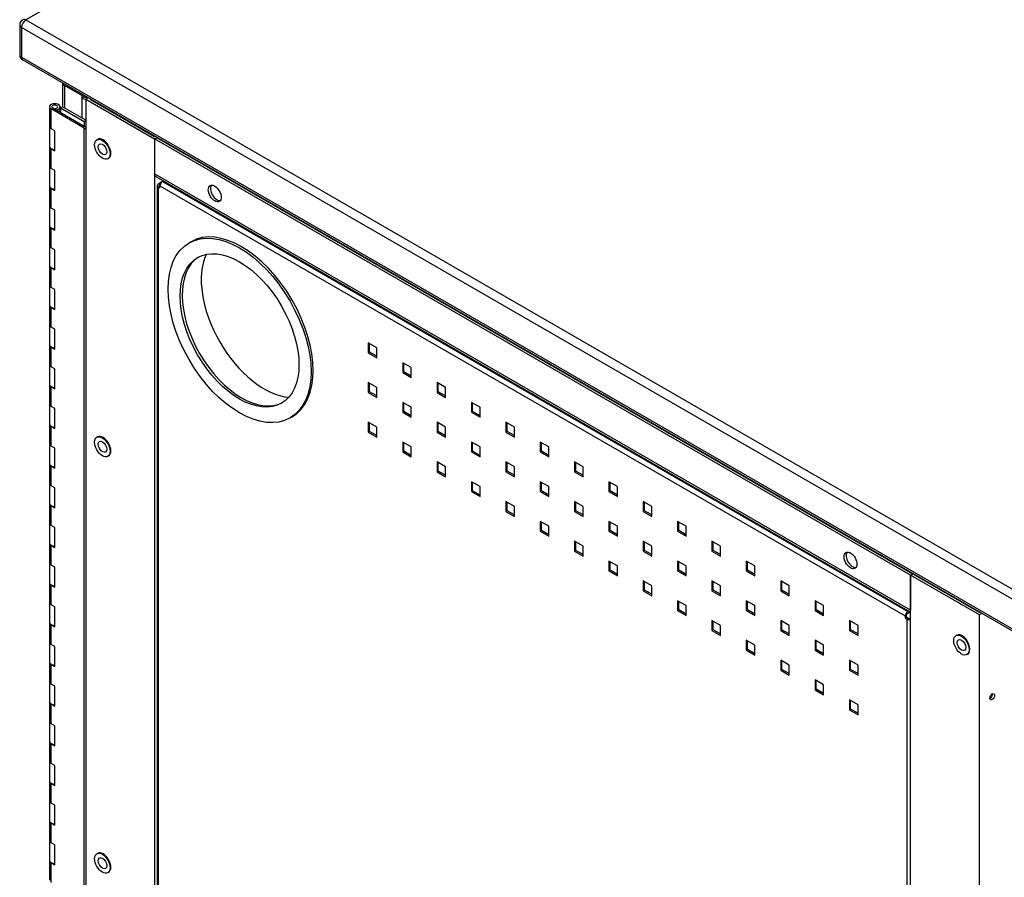
# Model space of a CAD drawing. Extents: x 742 to 2593, y -544 to 532.
# Drawn here: x 1610 to 1616, y -423 to -417 of the extents above; entities that cross this region are included whole.
import ezdxf

# ---------------------------------------------------------------- set-up
doc = ezdxf.new("R2010")
doc.units = 0
doc.header["$LTSCALE"] = 8
doc.header["$MEASUREMENT"] = 0
doc.layers.add('Default', color=7, linetype='CONTINUOUS')
doc.layers.add('DIM', color=3, linetype='CONTINUOUS')

# ---------------------------------------------------------------- blocks, each defined once
blk = doc.blocks.new('IMC Console #1')
at = {"layer": 'Default', "color": 7, "linetype": 'Continuous'}
for p, q in [((-27.01008, -112.16642), (-40.71764, -120.08048)), ((-40.71764, -120.08048), (-34.27658, -123.79923)), ((-40.75591, -120.11173), (-40.75591, -120.29923)), ((-34.30364, -123.84611), (-40.7447, -120.12736)), ((-40.7447, -120.12736), (-40.7447, -120.31486)), ((-40.7447, -120.31486), (-34.30364, -124.03361)), ((-40.73678, -120.33238), (-34.29571, -124.05113)), ((-40.48514, -120.47867), (-40.48514, -120.62847)), ((-40.47401, -120.49417), (-40.47401, -120.63489)), ((-40.36534, -120.55691), (-40.47401, -120.49417)), ((-40.36534, -120.55691), (-40.3566, -120.55187)), ((-40.36534, -120.55691), (-40.36534, -120.57242)), ((-40.35191, -120.56467), (-40.36534, -120.57242)), ((-40.36534, -120.57242), (-40.36534, -120.69763)), ((-40.35191, -120.56467), (-40.35191, -120.55458)), ((-40.3229, -120.57133), (-40.33876, -120.58048)), ((-40.33876, -120.58048), (-39.90574, -120.83048)), ((-40.33876, -120.58048), (-40.33876, -127.45548)), ((-40.30991, -120.57883), (-40.31277, -120.58048)), ((-40.31277, -120.58048), (-39.90574, -120.81548)), ((-40.56837, -120.62736), (-40.56837, -120.75236)), ((-40.34958, -120.76173), (-40.55851, -120.64111)), ((-40.55851, -120.76611), (-40.55851, -120.64111)), ((-40.54768, -120.63486), (-40.34958, -120.74923)), ((-40.5267, -120.64624), (-40.53174, -120.63782)), ((-40.53174, -120.63782), (-40.53174, -120.64406)), ((-40.5267, -120.64697), (-40.5267, -120.64624)), ((-40.50101, -120.6618), (-40.50101, -120.62736)), ((-40.49789, -120.63361), (-40.48706, -120.62736)), ((-40.49789, -120.63361), (-40.34931, -120.71939)), ((-40.49789, -120.63361), (-40.49789, -120.66361)), ((-40.33876, -120.71298), (-40.48706, -120.62736)), ((-40.34931, -120.71939), (-40.33876, -120.71329)), ((-40.34931, -120.71939), (-40.34931, -120.74938)), ((-40.12225, -120.68717), (-40.12225, -120.69048)), ((-40.56837, -120.75236), (-40.56837, -120.87736)), ((-40.53469, -120.77986), (-40.55851, -120.76611)), ((-40.53469, -120.90486), (-40.53469, -120.77986)), ((-40.34958, -127.26173), (-40.34958, -120.76173)), ((-40.265, -120.83324), (-40.26933, -120.83574)), ((-39.90574, -120.81548), (-39.90288, -120.81383)), ((-39.90574, -120.83048), (-39.88989, -120.82133)), ((-39.90574, -120.83048), (-39.89275, -120.82298)), ((-35.1426, -123.58048), (-39.90574, -120.83048)), ((-39.90574, -120.83048), (-39.90574, -121.05048)), ((-39.90574, -120.83048), (-39.90574, -127.70548)), ((-35.12961, -123.57298), (-39.89275, -120.82298)), ((-40.56837, -120.87736), (-40.56837, -121.00236)), ((-40.55851, -121.01611), (-40.55851, -120.89111)), ((-40.55851, -120.89111), (-40.53469, -120.90486)), ((-40.20034, -120.95522), (-40.19601, -120.95272)), ((-39.68924, -120.94048), (-39.68924, -120.93717)), ((-39.68924, -120.93717), (-39.68924, -120.94048)), ((-39.68924, -120.94048), (-39.68637, -120.93883)), ((-40.56837, -121.00236), (-40.56837, -121.12736)), ((-40.53469, -121.02986), (-40.55851, -121.01611)), ((-40.53469, -121.15486), (-40.53469, -121.02986)), ((-35.1426, -123.80048), (-39.90574, -121.05048)), ((-39.89813, -121.0673), (-35.1426, -123.81291)), ((-40.56837, -121.12736), (-40.56837, -121.25236)), ((-40.55851, -121.26611), (-40.55851, -121.14111)), ((-40.55851, -121.14111), (-40.53469, -121.15486)), ((-39.88985, -121.12339), (-39.88985, -127.42039)), ((-39.85633, -121.09876), (-39.88339, -121.11439)), ((-39.88339, -121.13239), (-39.88339, -127.42939)), ((-39.88339, -121.13239), (-39.87191, -121.13901)), ((-39.86983, -121.11556), (-39.87559, -121.11889)), ((-39.87559, -121.12789), (-39.87559, -121.11889)), ((-39.87191, -121.13001), (-39.87559, -121.12789)), ((-39.87191, -121.12576), (-35.17643, -123.8367)), ((-39.87191, -121.13901), (-39.87191, -121.12576)), ((-39.84998, -121.0951), (-39.85633, -121.09876)), ((-39.85633, -121.09876), (-35.16084, -123.8097)), ((-40.56837, -121.25236), (-40.56837, -121.37736)), ((-40.53469, -121.27986), (-40.55851, -121.26611)), ((-40.53469, -121.40486), (-40.53469, -121.27986)), ((-40.56837, -121.37736), (-40.56837, -121.50236)), ((-40.55851, -121.51611), (-40.55851, -121.39111)), ((-40.55851, -121.39111), (-40.53469, -121.40486)), ((-40.56837, -121.50236), (-40.56837, -121.62736)), ((-40.53469, -121.52986), (-40.55851, -121.51611)), ((-39.67614, -121.47809), (-39.68914, -121.48559)), ((-40.53469, -121.65486), (-40.53469, -121.52986)), ((-40.56837, -121.62736), (-40.56837, -121.75236)), ((-40.55851, -121.76611), (-40.55851, -121.64111)), ((-40.55851, -121.64111), (-40.53469, -121.65486)), ((-40.56837, -121.75236), (-40.56837, -121.87736)), ((-40.53469, -121.77986), (-40.55851, -121.76611)), ((-40.53469, -121.90486), (-40.53469, -121.77986)), ((-40.56837, -121.87736), (-40.56837, -122.00236)), ((-40.55851, -122.01611), (-40.55851, -121.89111)), ((-40.55851, -121.89111), (-40.53469, -121.90486)), ((-40.56837, -122.00236), (-40.56837, -122.12736)), ((-40.53469, -122.02986), (-40.55851, -122.01611)), ((-40.53469, -122.15486), (-40.53469, -122.02986)), ((-40.56837, -122.12736), (-40.56837, -122.25236)), ((-40.55851, -122.26611), (-40.55851, -122.14111)), ((-40.55851, -122.14111), (-40.53469, -122.15486)), ((-38.50522, -122.14682), (-38.55934, -122.11557)), ((-38.55934, -122.11557), (-38.55934, -122.17807)), ((-38.55155, -122.17357), (-38.55155, -122.12007)), ((-38.55155, -122.17357), (-38.55934, -122.17807)), ((-38.55934, -122.17807), (-38.50522, -122.20932)), ((-38.50522, -122.20032), (-38.55155, -122.17357)), ((-38.50522, -122.20932), (-38.50522, -122.14682)), ((-40.56837, -122.25236), (-40.56837, -122.37736)), ((-40.53469, -122.27986), (-40.55851, -122.26611)), ((-38.28871, -122.27182), (-38.34284, -122.24057)), ((-38.34284, -122.24057), (-38.34284, -122.30307)), ((-38.33504, -122.29857), (-38.33504, -122.24507)), ((-40.53469, -122.40486), (-40.53469, -122.27986)), ((-38.33504, -122.29857), (-38.34284, -122.30307)), ((-38.34284, -122.30307), (-38.28871, -122.33432)), ((-38.28871, -122.32532), (-38.33504, -122.29857)), ((-38.28871, -122.33432), (-38.28871, -122.27182)), ((-40.56837, -122.37736), (-40.56837, -122.50236)), ((-40.55851, -122.51611), (-40.55851, -122.39111)), ((-40.55851, -122.39111), (-40.53469, -122.40486)), ((-38.50522, -122.39682), (-38.55934, -122.36557)), ((-38.55934, -122.36557), (-38.55934, -122.42807)), ((-38.55155, -122.42357), (-38.55155, -122.37007)), ((-38.0722, -122.39682), (-38.12633, -122.36557)), ((-38.12633, -122.36557), (-38.12633, -122.42807)), ((-38.11854, -122.42357), (-38.11854, -122.37007)), ((-38.55155, -122.42357), (-38.55934, -122.42807)), ((-38.55934, -122.42807), (-38.50522, -122.45932)), ((-38.50522, -122.45032), (-38.55155, -122.42357)), ((-38.50522, -122.45932), (-38.50522, -122.39682)), ((-38.11854, -122.42357), (-38.12633, -122.42807)), ((-38.12633, -122.42807), (-38.0722, -122.45932)), ((-38.0722, -122.45032), (-38.11854, -122.42357)), ((-38.0722, -122.45932), (-38.0722, -122.39682)), ((-40.56837, -122.50236), (-40.56837, -122.62736)), ((-40.53469, -122.52986), (-40.55851, -122.51611)), ((-38.28871, -122.52182), (-38.34284, -122.49057)), ((-38.34284, -122.49057), (-38.34284, -122.55307)), ((-38.33504, -122.54857), (-38.33504, -122.49507)), ((-37.8557, -122.52182), (-37.90982, -122.49057)), ((-37.90982, -122.49057), (-37.90982, -122.55307)), ((-37.90203, -122.54857), (-37.90203, -122.49507)), ((-40.53469, -122.65486), (-40.53469, -122.52986)), ((-38.33504, -122.54857), (-38.34284, -122.55307)), ((-38.34284, -122.55307), (-38.28871, -122.58432)), ((-38.28871, -122.57532), (-38.33504, -122.54857)), ((-38.28871, -122.58432), (-38.28871, -122.52182)), ((-37.90203, -122.54857), (-37.90982, -122.55307)), ((-37.90982, -122.55307), (-37.8557, -122.58432)), ((-37.8557, -122.57532), (-37.90203, -122.54857)), ((-37.8557, -122.58432), (-37.8557, -122.52182)), ((-40.56837, -122.62736), (-40.56837, -122.75236)), ((-40.55851, -122.76611), (-40.55851, -122.64111)), ((-40.55851, -122.64111), (-40.53469, -122.65486)), ((-39.05227, -122.58868), (-39.03928, -122.58118)), ((-38.50522, -122.64682), (-38.55934, -122.61557)), ((-38.55934, -122.61557), (-38.55934, -122.67807)), ((-38.55155, -122.67357), (-38.55155, -122.62007)), ((-38.0722, -122.64682), (-38.12633, -122.61557)), ((-38.12633, -122.61557), (-38.12633, -122.67807)), ((-38.11854, -122.67357), (-38.11854, -122.62007)), ((-37.63919, -122.64682), (-37.69332, -122.61557)), ((-37.69332, -122.61557), (-37.69332, -122.67807)), ((-37.68552, -122.67357), (-37.68552, -122.62007)), ((-38.55155, -122.67357), (-38.55934, -122.67807)), ((-38.55934, -122.67807), (-38.50522, -122.70932)), ((-38.50522, -122.70032), (-38.55155, -122.67357)), ((-38.50522, -122.70932), (-38.50522, -122.64682)), ((-38.11854, -122.67357), (-38.12633, -122.67807)), ((-38.12633, -122.67807), (-38.0722, -122.70932)), ((-38.0722, -122.70032), (-38.11854, -122.67357)), ((-38.0722, -122.70932), (-38.0722, -122.64682)), ((-37.68552, -122.67357), (-37.69332, -122.67807)), ((-37.69332, -122.67807), (-37.63919, -122.70932)), ((-37.63919, -122.70032), (-37.68552, -122.67357)), ((-37.63919, -122.70932), (-37.63919, -122.64682)), ((-40.56837, -122.75236), (-40.56837, -122.87736)), ((-40.53469, -122.77986), (-40.55851, -122.76611)), ((-40.265, -122.70824), (-40.26933, -122.71074)), ((-38.28871, -122.77182), (-38.34284, -122.74057)), ((-38.34284, -122.74057), (-38.34284, -122.80307)), ((-38.33504, -122.79857), (-38.33504, -122.74507)), ((-37.8557, -122.77182), (-37.90982, -122.74057)), ((-37.90982, -122.74057), (-37.90982, -122.80307)), ((-37.90203, -122.79857), (-37.90203, -122.74507)), ((-37.42269, -122.77182), (-37.47681, -122.74057)), ((-37.47681, -122.74057), (-37.47681, -122.80307)), ((-37.46902, -122.79857), (-37.46902, -122.74507)), ((-40.53469, -122.90486), (-40.53469, -122.77986)), ((-40.20034, -122.83022), (-40.19601, -122.82772)), ((-38.33504, -122.79857), (-38.34284, -122.80307)), ((-38.34284, -122.80307), (-38.28871, -122.83432)), ((-38.28871, -122.82532), (-38.33504, -122.79857)), ((-38.28871, -122.83432), (-38.28871, -122.77182)), ((-37.90203, -122.79857), (-37.90982, -122.80307)), ((-37.90982, -122.80307), (-37.8557, -122.83432)), ((-37.8557, -122.82532), (-37.90203, -122.79857)), ((-37.8557, -122.83432), (-37.8557, -122.77182)), ((-37.46902, -122.79857), (-37.47681, -122.80307)), ((-37.47681, -122.80307), (-37.42269, -122.83432)), ((-37.42269, -122.82532), (-37.46902, -122.79857)), ((-37.42269, -122.83432), (-37.42269, -122.77182)), ((-40.56837, -122.87736), (-40.56837, -123.00236)), ((-40.55851, -123.01611), (-40.55851, -122.89111)), ((-40.55851, -122.89111), (-40.53469, -122.90486)), ((-38.0722, -122.89682), (-38.12633, -122.86557)), ((-38.12633, -122.86557), (-38.12633, -122.92807)), ((-38.11854, -122.92357), (-38.11854, -122.87007)), ((-37.63919, -122.89682), (-37.69332, -122.86557)), ((-37.69332, -122.86557), (-37.69332, -122.92807)), ((-37.68552, -122.92357), (-37.68552, -122.87007)), ((-37.20618, -122.89682), (-37.26031, -122.86557)), ((-37.26031, -122.86557), (-37.26031, -122.92807)), ((-37.25251, -122.92357), (-37.25251, -122.87007)), ((-38.11854, -122.92357), (-38.12633, -122.92807)), ((-38.12633, -122.92807), (-38.0722, -122.95932)), ((-38.0722, -122.95032), (-38.11854, -122.92357)), ((-38.0722, -122.95932), (-38.0722, -122.89682)), ((-37.68552, -122.92357), (-37.69332, -122.92807)), ((-37.69332, -122.92807), (-37.63919, -122.95932)), ((-37.63919, -122.95032), (-37.68552, -122.92357)), ((-37.63919, -122.95932), (-37.63919, -122.89682)), ((-37.25251, -122.92357), (-37.26031, -122.92807)), ((-37.26031, -122.92807), (-37.20618, -122.95932)), ((-37.20618, -122.95032), (-37.25251, -122.92357)), ((-37.20618, -122.95932), (-37.20618, -122.89682)), ((-40.56837, -123.00236), (-40.56837, -123.12736)), ((-37.8557, -123.02182), (-37.90982, -122.99057)), ((-37.90982, -122.99057), (-37.90982, -123.05307)), ((-37.90203, -123.04857), (-37.90203, -122.99507)), ((-37.42269, -123.02182), (-37.47681, -122.99057)), ((-37.47681, -122.99057), (-37.47681, -123.05307)), ((-37.46902, -123.04857), (-37.46902, -122.99507)), ((-36.98967, -123.02182), (-37.0438, -122.99057)), ((-37.0438, -122.99057), (-37.0438, -123.05307)), ((-37.03601, -123.04857), (-37.03601, -122.99507)), ((-40.53469, -123.02986), (-40.55851, -123.01611)), ((-40.53469, -123.15486), (-40.53469, -123.02986)), ((-37.90203, -123.04857), (-37.90982, -123.05307)), ((-37.90982, -123.05307), (-37.8557, -123.08432)), ((-37.8557, -123.07532), (-37.90203, -123.04857)), ((-37.8557, -123.08432), (-37.8557, -123.02182)), ((-37.46902, -123.04857), (-37.47681, -123.05307)), ((-37.47681, -123.05307), (-37.42269, -123.08432)), ((-37.42269, -123.07532), (-37.46902, -123.04857)), ((-37.42269, -123.08432), (-37.42269, -123.02182)), ((-37.03601, -123.04857), (-37.0438, -123.05307)), ((-37.0438, -123.05307), (-36.98967, -123.08432)), ((-36.98967, -123.07532), (-37.03601, -123.04857)), ((-36.98967, -123.08432), (-36.98967, -123.02182)), ((-40.56837, -123.12736), (-40.56837, -123.25236)), ((-37.63919, -123.14682), (-37.69332, -123.11557)), ((-37.69332, -123.11557), (-37.69332, -123.17807)), ((-37.68552, -123.17357), (-37.68552, -123.12007)), ((-37.20618, -123.14682), (-37.26031, -123.11557)), ((-37.26031, -123.11557), (-37.26031, -123.17807)), ((-37.25251, -123.17357), (-37.25251, -123.12007)), ((-36.77317, -123.14682), (-36.82729, -123.11557)), ((-36.82729, -123.11557), (-36.82729, -123.17807)), ((-36.8195, -123.17357), (-36.8195, -123.12007)), ((-40.55851, -123.26611), (-40.55851, -123.14111)), ((-40.55851, -123.14111), (-40.53469, -123.15486)), ((-37.68552, -123.17357), (-37.69332, -123.17807)), ((-37.69332, -123.17807), (-37.63919, -123.20932)), ((-37.63919, -123.20032), (-37.68552, -123.17357)), ((-37.63919, -123.20932), (-37.63919, -123.14682)), ((-37.25251, -123.17357), (-37.26031, -123.17807)), ((-37.26031, -123.17807), (-37.20618, -123.20932)), ((-37.20618, -123.20032), (-37.25251, -123.17357)), ((-37.20618, -123.20932), (-37.20618, -123.14682)), ((-36.8195, -123.17357), (-36.82729, -123.17807)), ((-36.82729, -123.17807), (-36.77317, -123.20932)), ((-36.77317, -123.20032), (-36.8195, -123.17357)), ((-36.77317, -123.20932), (-36.77317, -123.14682)), ((-40.56837, -123.25236), (-40.56837, -123.37736)), ((-37.42269, -123.27182), (-37.47681, -123.24057)), ((-37.47681, -123.24057), (-37.47681, -123.30307)), ((-37.46902, -123.29857), (-37.46902, -123.24507)), ((-36.98967, -123.27182), (-37.0438, -123.24057)), ((-37.0438, -123.24057), (-37.0438, -123.30307)), ((-37.03601, -123.29857), (-37.03601, -123.24507)), ((-36.55666, -123.27182), (-36.61079, -123.24057)), ((-36.61079, -123.24057), (-36.61079, -123.30307)), ((-36.60299, -123.29857), (-36.60299, -123.24507)), ((-40.53469, -123.27986), (-40.55851, -123.26611)), ((-40.53469, -123.40486), (-40.53469, -123.27986)), ((-37.46902, -123.29857), (-37.47681, -123.30307)), ((-37.47681, -123.30307), (-37.42269, -123.33432)), ((-37.42269, -123.32532), (-37.46902, -123.29857)), ((-37.42269, -123.33432), (-37.42269, -123.27182)), ((-37.03601, -123.29857), (-37.0438, -123.30307)), ((-37.0438, -123.30307), (-36.98967, -123.33432)), ((-36.98967, -123.32532), (-37.03601, -123.29857)), ((-36.98967, -123.33432), (-36.98967, -123.27182)), ((-36.60299, -123.29857), (-36.61079, -123.30307)), ((-36.61079, -123.30307), (-36.55666, -123.33432)), ((-36.55666, -123.32532), (-36.60299, -123.29857)), ((-36.55666, -123.33432), (-36.55666, -123.27182)), ((-40.56837, -123.37736), (-40.56837, -123.50236)), ((-37.20618, -123.39682), (-37.26031, -123.36557)), ((-37.26031, -123.36557), (-37.26031, -123.42807)), ((-37.25251, -123.42357), (-37.25251, -123.37007)), ((-36.77317, -123.39682), (-36.82729, -123.36557)), ((-36.82729, -123.36557), (-36.82729, -123.42807)), ((-36.8195, -123.42357), (-36.8195, -123.37007)), ((-36.34015, -123.39682), (-36.39428, -123.36557)), ((-36.39428, -123.36557), (-36.39428, -123.42807)), ((-36.38649, -123.42357), (-36.38649, -123.37007)), ((-40.55851, -123.51611), (-40.55851, -123.39111)), ((-40.55851, -123.39111), (-40.53469, -123.40486)), ((-37.25251, -123.42357), (-37.26031, -123.42807)), ((-37.26031, -123.42807), (-37.20618, -123.45932)), ((-37.20618, -123.45032), (-37.25251, -123.42357)), ((-37.20618, -123.45932), (-37.20618, -123.39682)), ((-36.8195, -123.42357), (-36.82729, -123.42807)), ((-36.82729, -123.42807), (-36.77317, -123.45932)), ((-36.77317, -123.45032), (-36.8195, -123.42357)), ((-36.77317, -123.45932), (-36.77317, -123.39682)), ((-36.38649, -123.42357), (-36.39428, -123.42807)), ((-36.39428, -123.42807), (-36.34015, -123.45932)), ((-36.34015, -123.45032), (-36.38649, -123.42357)), ((-36.34015, -123.45932), (-36.34015, -123.39682)), ((-40.56837, -123.50236), (-40.56837, -123.62736)), ((-36.98967, -123.52182), (-37.0438, -123.49057)), ((-37.0438, -123.49057), (-37.0438, -123.55307)), ((-37.03601, -123.54857), (-37.03601, -123.49507)), ((-36.55666, -123.52182), (-36.61079, -123.49057)), ((-36.61079, -123.49057), (-36.61079, -123.55307)), ((-36.60299, -123.54857), (-36.60299, -123.49507)), ((-36.12365, -123.52182), (-36.17777, -123.49057)), ((-36.17777, -123.49057), (-36.17777, -123.55307)), ((-36.16998, -123.54857), (-36.16998, -123.49507)), ((-40.53469, -123.52986), (-40.55851, -123.51611)), ((-40.53469, -123.65486), (-40.53469, -123.52986)), ((-37.03601, -123.54857), (-37.0438, -123.55307)), ((-37.0438, -123.55307), (-36.98967, -123.58432)), ((-36.98967, -123.57532), (-37.03601, -123.54857)), ((-36.98967, -123.58432), (-36.98967, -123.52182)), ((-36.60299, -123.54857), (-36.61079, -123.55307)), ((-36.61079, -123.55307), (-36.55666, -123.58432)), ((-36.55666, -123.57532), (-36.60299, -123.54857)), ((-36.55666, -123.58432), (-36.55666, -123.52182)), ((-36.16998, -123.54857), (-36.17777, -123.55307)), ((-36.17777, -123.55307), (-36.12365, -123.58432)), ((-36.12365, -123.57532), (-36.16998, -123.54857)), ((-36.12365, -123.58432), (-36.12365, -123.52182)), ((-35.1426, -123.58048), (-35.12675, -123.57133)), ((-35.1426, -123.58048), (-35.12961, -123.57298)), ((-40.56837, -123.62736), (-40.56837, -123.75236)), ((-36.77317, -123.64682), (-36.82729, -123.61557)), ((-36.82729, -123.61557), (-36.82729, -123.67807)), ((-36.8195, -123.67357), (-36.8195, -123.62007)), ((-36.34015, -123.64682), (-36.39428, -123.61557)), ((-36.39428, -123.61557), (-36.39428, -123.67807)), ((-36.38649, -123.67357), (-36.38649, -123.62007)), ((-35.90714, -123.64682), (-35.96127, -123.61557)), ((-35.96127, -123.61557), (-35.96127, -123.67807)), ((-35.95347, -123.67357), (-35.95347, -123.62007)), ((-35.1426, -123.58048), (-35.1426, -123.80048)), ((-34.70959, -123.83048), (-35.1426, -123.58048)), ((-35.1426, -130.45548), (-35.1426, -123.58048)), ((-35.11662, -123.58048), (-35.11376, -123.57883)), ((-34.70959, -123.81548), (-35.11662, -123.58048)), ((-40.55851, -123.76611), (-40.55851, -123.64111)), ((-40.55851, -123.64111), (-40.53469, -123.65486)), ((-36.8195, -123.67357), (-36.82729, -123.67807)), ((-36.82729, -123.67807), (-36.77317, -123.70932)), ((-36.77317, -123.70032), (-36.8195, -123.67357)), ((-36.77317, -123.70932), (-36.77317, -123.64682)), ((-36.38649, -123.67357), (-36.39428, -123.67807)), ((-36.39428, -123.67807), (-36.34015, -123.70932)), ((-36.34015, -123.70032), (-36.38649, -123.67357)), ((-36.34015, -123.70932), (-36.34015, -123.64682)), ((-35.95347, -123.67357), (-35.96127, -123.67807)), ((-35.96127, -123.67807), (-35.90714, -123.70932)), ((-35.90714, -123.70032), (-35.95347, -123.67357)), ((-35.90714, -123.70932), (-35.90714, -123.64682)), ((-34.9261, -123.69048), (-34.9261, -123.68717)), ((-40.56837, -123.75236), (-40.56837, -123.87736)), ((-36.55666, -123.77182), (-36.61079, -123.74057)), ((-36.61079, -123.74057), (-36.61079, -123.80307)), ((-36.60299, -123.79857), (-36.60299, -123.74507)), ((-36.12365, -123.77182), (-36.17777, -123.74057)), ((-36.17777, -123.74057), (-36.17777, -123.80307)), ((-36.16998, -123.79857), (-36.16998, -123.74507)), ((-35.69063, -123.77182), (-35.74476, -123.74057)), ((-35.74476, -123.74057), (-35.74476, -123.80307)), ((-35.73697, -123.79857), (-35.73697, -123.74507)), ((-40.53469, -123.77986), (-40.55851, -123.76611)), ((-40.53469, -123.90486), (-40.53469, -123.77986)), ((-36.60299, -123.79857), (-36.61079, -123.80307)), ((-36.61079, -123.80307), (-36.55666, -123.83432)), ((-36.55666, -123.82532), (-36.60299, -123.79857)), ((-36.55666, -123.83432), (-36.55666, -123.77182)), ((-36.16998, -123.79857), (-36.17777, -123.80307)), ((-36.17777, -123.80307), (-36.12365, -123.83432)), ((-36.12365, -123.82532), (-36.16998, -123.79857)), ((-36.12365, -123.83432), (-36.12365, -123.77182)), ((-35.73697, -123.79857), (-35.74476, -123.80307)), ((-35.74476, -123.80307), (-35.69063, -123.83432)), ((-35.69063, -123.82532), (-35.73697, -123.79857)), ((-35.69063, -123.83432), (-35.69063, -123.77182)), ((-35.1545, -123.80604), (-35.16084, -123.8097)), ((-35.16084, -123.8187), (-35.14671, -123.81054)), ((-34.70673, -123.81383), (-34.70959, -123.81548)), ((-34.69374, -123.82133), (-34.70959, -123.83048)), ((-40.56837, -123.87736), (-40.56837, -124.00236)), ((-36.34015, -123.89682), (-36.39428, -123.86557)), ((-36.39428, -123.86557), (-36.39428, -123.92807)), ((-36.38649, -123.92357), (-36.38649, -123.87007)), ((-35.90714, -123.89682), (-35.96127, -123.86557)), ((-35.96127, -123.86557), (-35.96127, -123.92807)), ((-35.95347, -123.92357), (-35.95347, -123.87007)), ((-35.47413, -123.89682), (-35.52825, -123.86557)), ((-35.52825, -123.86557), (-35.52825, -123.92807)), ((-35.52046, -123.92357), (-35.52046, -123.87007)), ((-35.17643, -123.8367), (-35.17643, -123.84995)), ((-35.16864, -123.84545), (-35.17643, -123.84995)), ((-35.17643, -123.84995), (-35.16496, -123.85657)), ((-35.16864, -123.84545), (-35.16864, -123.8322)), ((-35.15716, -123.85207), (-35.16864, -123.84545)), ((-35.16496, -130.15357), (-35.16496, -123.85657)), ((-34.70959, -130.70548), (-34.70959, -123.83048)), ((-40.55851, -124.01611), (-40.55851, -123.89111)), ((-40.55851, -123.89111), (-40.53469, -123.90486)), ((-36.38649, -123.92357), (-36.39428, -123.92807)), ((-36.39428, -123.92807), (-36.34015, -123.95932)), ((-36.34015, -123.95032), (-36.38649, -123.92357)), ((-36.34015, -123.95932), (-36.34015, -123.89682)), ((-35.95347, -123.92357), (-35.96127, -123.92807)), ((-35.96127, -123.92807), (-35.90714, -123.95932)), ((-35.90714, -123.95032), (-35.95347, -123.92357)), ((-35.90714, -123.95932), (-35.90714, -123.89682)), ((-35.52046, -123.92357), (-35.52825, -123.92807)), ((-35.52825, -123.92807), (-35.47413, -123.95932)), ((-35.47413, -123.95032), (-35.52046, -123.92357)), ((-35.47413, -123.95932), (-35.47413, -123.89682)), ((-40.56837, -124.00236), (-40.56837, -124.12736)), ((-36.12365, -124.02182), (-36.17777, -123.99057)), ((-36.17777, -123.99057), (-36.17777, -124.05307)), ((-36.16998, -124.04857), (-36.16998, -123.99507)), ((-35.69063, -124.02182), (-35.74476, -123.99057)), ((-35.74476, -123.99057), (-35.74476, -124.05307)), ((-35.73697, -124.04857), (-35.73697, -123.99507)), ((-34.85234, -123.95824), (-34.85667, -123.96074)), ((-40.53469, -124.02986), (-40.55851, -124.01611)), ((-40.53469, -124.15486), (-40.53469, -124.02986)), ((-36.16998, -124.04857), (-36.17777, -124.05307)), ((-36.17777, -124.05307), (-36.12365, -124.08432)), ((-36.12365, -124.07532), (-36.16998, -124.04857)), ((-36.12365, -124.08432), (-36.12365, -124.02182)), ((-35.73697, -124.04857), (-35.74476, -124.05307)), ((-35.74476, -124.05307), (-35.69063, -124.08432)), ((-35.69063, -124.07532), (-35.73697, -124.04857)), ((-35.69063, -124.08432), (-35.69063, -124.02182)), ((-40.56837, -124.12736), (-40.56837, -124.25236)), ((-35.90714, -124.14682), (-35.96127, -124.11557)), ((-35.96127, -124.11557), (-35.96127, -124.17807)), ((-35.95347, -124.17357), (-35.95347, -124.12007)), ((-35.47413, -124.14682), (-35.52825, -124.11557)), ((-35.52825, -124.11557), (-35.52825, -124.17807)), ((-35.52046, -124.17357), (-35.52046, -124.12007)), ((-34.78768, -124.08022), (-34.78335, -124.07772)), ((-40.55851, -124.26611), (-40.55851, -124.14111)), ((-40.55851, -124.14111), (-40.53469, -124.15486)), ((-35.95347, -124.17357), (-35.96127, -124.17807)), ((-35.96127, -124.17807), (-35.90714, -124.20932)), ((-35.90714, -124.20032), (-35.95347, -124.17357)), ((-35.90714, -124.20932), (-35.90714, -124.14682)), ((-35.52046, -124.17357), (-35.52825, -124.17807)), ((-35.52825, -124.17807), (-35.47413, -124.20932)), ((-35.47413, -124.20032), (-35.52046, -124.17357)), ((-35.47413, -124.20932), (-35.47413, -124.14682)), ((-40.56837, -124.25236), (-40.56837, -124.37736)), ((-35.69063, -124.27182), (-35.74476, -124.24057)), ((-35.74476, -124.24057), (-35.74476, -124.30307)), ((-35.73697, -124.29857), (-35.73697, -124.24507)), ((-40.53469, -124.27986), (-40.55851, -124.26611)), ((-40.53469, -124.40486), (-40.53469, -124.27986)), ((-35.73697, -124.29857), (-35.74476, -124.30307)), ((-35.74476, -124.30307), (-35.69063, -124.33432)), ((-35.69063, -124.32532), (-35.73697, -124.29857)), ((-35.69063, -124.33432), (-35.69063, -124.27182)), ((-40.56837, -124.37736), (-40.56837, -124.50236)), ((-35.47413, -124.39682), (-35.52825, -124.36557)), ((-35.52825, -124.36557), (-35.52825, -124.42807)), ((-35.52046, -124.42357), (-35.52046, -124.37007)), ((-40.55851, -124.51611), (-40.55851, -124.39111)), ((-40.55851, -124.39111), (-40.53469, -124.40486)), ((-35.52046, -124.42357), (-35.52825, -124.42807)), ((-35.52825, -124.42807), (-35.47413, -124.45932)), ((-35.47413, -124.45032), (-35.52046, -124.42357)), ((-35.47413, -124.45932), (-35.47413, -124.39682)), ((-40.56837, -124.50236), (-40.56837, -124.62736)), ((-40.53469, -124.52986), (-40.55851, -124.51611)), ((-40.53469, -124.65486), (-40.53469, -124.52986)), ((-40.56837, -124.62736), (-40.56837, -124.75236)), ((-40.55851, -124.76611), (-40.55851, -124.64111)), ((-40.55851, -124.64111), (-40.53469, -124.65486)), ((-40.56837, -124.75236), (-40.56837, -124.87736)), ((-40.53469, -124.77986), (-40.55851, -124.76611)), ((-40.53469, -124.90486), (-40.53469, -124.77986)), ((-40.56837, -124.87736), (-40.56837, -125.00236)), ((-40.55851, -125.01611), (-40.55851, -124.89111)), ((-40.55851, -124.89111), (-40.53469, -124.90486)), ((-40.56837, -125.00236), (-40.56837, -125.12736)), ((-40.53469, -125.02986), (-40.55851, -125.01611)), ((-40.53469, -125.15486), (-40.53469, -125.02986)), ((-40.56837, -125.12736), (-40.56837, -125.25236)), ((-40.55851, -125.26611), (-40.55851, -125.14111)), ((-40.55851, -125.14111), (-40.53469, -125.15486)), ((-40.56837, -125.25236), (-40.56837, -125.37736)), ((-40.53469, -125.27986), (-40.55851, -125.26611)), ((-40.53469, -125.40486), (-40.53469, -125.27986)), ((-40.265, -125.33324), (-40.26933, -125.33574)), ((-40.56837, -125.37736), (-40.56837, -125.50236)), ((-40.55851, -125.51611), (-40.55851, -125.39111)), ((-40.55851, -125.39111), (-40.53469, -125.40486)), ((-40.20034, -125.45522), (-40.19601, -125.45272))]:
    blk.add_line(p, q, dxfattribs=at)
for centre, start, end in [((-40.71764, -120.11173), 120, 180), ((-40.71764, -120.29923), 180, 240)]:
    blk.add_arc(centre, 0.03827, start, end, dxfattribs=at)
for centre, major_axis, start_param, end_param in [((-40.71764, -120.11173), (-0.01914, -0.03315), 3.9269908, 5.4977871), ((-40.71764, -120.11173), (0.01914, -0.03315), 2.3561945, 3.1415927), ((-40.71764, -120.11173), (0.03827, 0), 3.1415927, 3.9269908), ((-40.71764, -120.29923), (0.03827, 0), 3.1415927, 3.9269908), ((-40.71764, -120.29923), (0.01914, 0.03315), 2.3561945, 3.1415927), ((-40.44716, -120.47867), (0.03797, 0), 3.0967504, 3.9269908), ((-40.33848, -120.55691), (-0.03797, 0), 0.7853982, 1.6411354), ((-40.33848, -120.55691), (-0.01899, 0), 0.7853982, 1.9992675), ((-40.53469, -120.62736), (0.03368, 0), -1.3311289, 3.9269908), ((-40.53469, -120.62736), (0.01837, 0), -1.4094967, 3.9269908), ((-40.53469, -120.75236), (0.03368, 0), 3.1415927, 3.9269908), ((-40.53469, -120.75236), (0.03368, 0), 3.1415927, 3.9269908), ((-40.33876, -120.74298), (0.01531, 0), 3.9269908, 4.7300676), ((-40.33876, -120.75548), (-0.01531, 0), 0.7853982, 1.5707963), ((-40.2305, -120.89298), (-0.03449, 0.05974), 3.1415927, 6.2831853), ((-40.53469, -120.87736), (0.03368, 0), 3.1415927, 4.712389), ((-40.53469, -120.87736), (0.03368, 0), 3.1415927, 3.9269908), ((-40.53469, -121.00236), (0.03368, 0), 3.1415927, 3.9269908), ((-40.53469, -121.00236), (0.03368, 0), 3.1415927, 3.9269908), ((-39.87976, -121.03548), (0.01837, 0.03182), 2.3561945, 3.1415927), ((-39.47273, -121.06548), (-0.02143, 0), -0.9754445, -0.7853982), ((-39.47273, -121.08048), (-0.02143, 0), 3.7927301, 4.4680903), ((-39.47273, -121.06548), (-0.02143, 0), -3.9269908, -3.7369445), ((-40.53469, -121.12736), (0.03368, 0), 3.1415927, 4.712389), ((-40.53469, -121.12736), (0.03368, 0), 3.1415927, 3.9269908), ((-39.8678, -121.12339), (0.02205, 0), 2.3561945, 3.9269908), ((-39.8678, -121.12339), (0.01102, 0), 2.3561945, 3.9269908), ((-39.85633, -121.11676), (0.01102, 0.01909), 0.7853982, 2.3561945), ((-39.51387, -121.16673), (-0.0287, 0.04972), 0.2282509, 2.9133417), ((-40.53469, -121.25236), (0.03368, 0), 3.1415927, 3.9269908), ((-40.53469, -121.25236), (0.03368, 0), 3.1415927, 3.9269908), ((-40.53469, -121.37736), (0.03368, 0), 3.1415927, 4.712389), ((-40.53469, -121.37736), (0.03368, 0), 3.1415927, 3.9269908), ((-39.35771, -122.02964), (-0.31843, 0.55154), 3.1415927, 6.2831853), ((-40.53469, -121.50236), (0.03368, 0), 3.1415927, 3.9269908), ((-40.53469, -121.50236), (0.03368, 0), 3.1415927, 3.9269908), ((-39.35771, -122.02964), (-0.26485, 0.45874), 0.0245264, 3.1170662), ((-39.21482, -121.94714), (-0.28093, 0.48658), 0.3872218, 2.7543709), ((-40.53469, -121.62736), (0.03368, 0), 3.1415927, 4.712389), ((-40.53469, -121.62736), (0.03368, 0), 3.1415927, 3.9269908), ((-40.53469, -121.75236), (0.03368, 0), 3.1415927, 3.9269908), ((-40.53469, -121.75236), (0.03368, 0), 3.1415927, 3.9269908), ((-40.53469, -121.87736), (0.03368, 0), 3.1415927, 4.712389), ((-40.53469, -121.87736), (0.03368, 0), 3.1415927, 3.9269908), ((-40.53469, -122.00236), (0.03368, 0), 3.1415927, 3.9269908), ((-40.53469, -122.00236), (0.03368, 0), 3.1415927, 3.9269908), ((-40.53469, -122.12736), (0.03368, 0), 3.1415927, 4.712389), ((-40.53469, -122.12736), (0.03368, 0), 3.1415927, 3.9269908), ((-40.53469, -122.25236), (0.03368, 0), 3.1415927, 3.9269908), ((-40.53469, -122.25236), (0.03368, 0), 3.1415927, 3.9269908), ((-37.30767, -122.31548), (-0.02143, 0), -0.9754445, -0.7853982), ((-37.30767, -122.33048), (-0.02143, 0), 3.7927301, 4.4680903), ((-37.30767, -122.31548), (-0.02143, 0), -3.9269908, -3.7369445), ((-40.53469, -122.37736), (0.03368, 0), 3.1415927, 4.712389), ((-40.53469, -122.37736), (0.03368, 0), 3.1415927, 3.9269908), ((-40.53469, -122.50236), (0.03368, 0), 3.1415927, 3.9269908), ((-40.53469, -122.50236), (0.03368, 0), 3.1415927, 3.9269908), ((-40.53469, -122.62736), (0.03368, 0), 3.1415927, 4.712389), ((-40.53469, -122.62736), (0.03368, 0), 3.1415927, 3.9269908), ((-40.2305, -122.76798), (-0.03449, 0.05974), 3.1415927, 6.2831853), ((-40.53469, -122.75236), (0.03368, 0), 3.1415927, 3.9269908), ((-40.53469, -122.75236), (0.03368, 0), 3.1415927, 3.9269908), ((-40.53469, -122.87736), (0.03368, 0), 3.1415927, 4.712389), ((-40.53469, -122.87736), (0.03368, 0), 3.1415927, 3.9269908), ((-40.53469, -123.00236), (0.03368, 0), 3.1415927, 3.9269908), ((-40.53469, -123.00236), (0.03368, 0), 3.1415927, 3.9269908), ((-40.53469, -123.12736), (0.03368, 0), 3.1415927, 4.712389), ((-40.53469, -123.12736), (0.03368, 0), 3.1415927, 3.9269908), ((-40.53469, -123.25236), (0.03368, 0), 3.1415927, 3.9269908), ((-40.53469, -123.25236), (0.03368, 0), 3.1415927, 3.9269908), ((-40.53469, -123.37736), (0.03368, 0), 3.1415927, 4.712389), ((-40.53469, -123.37736), (0.03368, 0), 3.1415927, 3.9269908), ((-35.5085, -123.47923), (-0.0287, 0.04972), 0.2282509, 2.9133417), ((-40.53469, -123.50236), (0.03368, 0), 3.1415927, 3.9269908), ((-40.53469, -123.50236), (0.03368, 0), 3.1415927, 3.9269908), ((-35.1426, -123.56548), (-0.02143, 0), -0.9754445, -0.7853982), ((-35.1426, -123.58048), (-0.02143, 0), 3.9269908, 4.4680903), ((-40.53469, -123.62736), (0.03368, 0), 3.1415927, 4.712389), ((-40.53469, -123.62736), (0.03368, 0), 3.1415927, 3.9269908), ((-40.53469, -123.75236), (0.03368, 0), 3.1415927, 3.9269908), ((-40.53469, -123.75236), (0.03368, 0), 3.1415927, 3.9269908), ((-35.16084, -123.8277), (-0.01102, -0.01909), 3.9269908, 5.4977871), ((-35.16084, -123.8277), (-0.00551, -0.00955), 3.9269908, 5.4977871), ((-40.53469, -123.87736), (0.03368, 0), 3.1415927, 4.712389), ((-40.53469, -123.87736), (0.03368, 0), 3.1415927, 3.9269908), ((-35.14937, -123.84757), (-0.02205, 0), 0.7853982, 1.8827346), ((-35.14937, -123.84757), (-0.01102, 0), 0.7853982, 2.2316715), ((-40.53469, -124.00236), (0.03368, 0), 3.1415927, 3.9269908), ((-40.53469, -124.00236), (0.03368, 0), 3.1415927, 3.9269908), ((-34.81784, -124.01798), (0.03449, -0.05974), 0, 3.1415927), ((-40.53469, -124.12736), (0.03368, 0), 3.1415927, 4.712389), ((-40.53469, -124.12736), (0.03368, 0), 3.1415927, 3.9269908), ((-40.53469, -124.25236), (0.03368, 0), 3.1415927, 3.9269908), ((-40.53469, -124.25236), (0.03368, 0), 3.1415927, 3.9269908), ((-40.53469, -124.37736), (0.03368, 0), 3.1415927, 4.712389), ((-40.53469, -124.37736), (0.03368, 0), 3.1415927, 3.9269908), ((-34.64139, -124.33861), (-0.01072, -0.01856), 0.6511367, 2.4904559), ((-40.53469, -124.50236), (0.03368, 0), 3.1415927, 3.9269908), ((-40.53469, -124.50236), (0.03368, 0), 3.1415927, 3.9269908), ((-40.53469, -124.62736), (0.03368, 0), 3.1415927, 4.712389), ((-40.53469, -124.62736), (0.03368, 0), 3.1415927, 3.9269908), ((-40.53469, -124.75236), (0.03368, 0), 3.1415927, 3.9269908), ((-40.53469, -124.75236), (0.03368, 0), 3.1415927, 3.9269908), ((-40.53469, -124.87736), (0.03368, 0), 3.1415927, 4.712389), ((-40.53469, -124.87736), (0.03368, 0), 3.1415927, 3.9269908), ((-40.53469, -125.00236), (0.03368, 0), 3.1415927, 3.9269908), ((-40.53469, -125.00236), (0.03368, 0), 3.1415927, 3.9269908), ((-40.53469, -125.12736), (0.03368, 0), 3.1415927, 4.712389), ((-40.53469, -125.12736), (0.03368, 0), 3.1415927, 3.9269908), ((-40.53469, -125.25236), (0.03368, 0), 3.1415927, 3.9269908), ((-40.53469, -125.25236), (0.03368, 0), 3.1415927, 3.9269908), ((-40.2305, -125.39298), (-0.03449, 0.05974), 3.1415927, 6.2831853), ((-40.53469, -125.37736), (0.03368, 0), 3.1415927, 4.712389), ((-40.53469, -125.37736), (0.03368, 0), 3.1415927, 3.9269908)]:
    blk.add_ellipse(centre, major_axis=major_axis, ratio=0.5773503, start_param=start_param, end_param=end_param, dxfattribs=at)
for centre, major_axis in [((-40.23483, -120.89548), (-0.03449, 0.05974)), ((-40.23483, -120.89548), (0.01914, -0.03315)), ((-39.52686, -121.17423), (-0.0287, 0.04972)), ((-39.3707, -122.03714), (-0.31843, 0.55154)), ((-39.3707, -122.03714), (-0.26485, 0.45874)), ((-40.23483, -122.77048), (-0.03449, 0.05974)), ((-40.23483, -122.77048), (0.01914, -0.03315)), ((-35.52149, -123.48673), (-0.0287, 0.04972)), ((-34.82217, -124.02048), (0.03449, -0.05974)), ((-34.82217, -124.02048), (0.01914, -0.03315)), ((-34.6284, -124.34611), (0.01072, 0.01856)), ((-40.23483, -125.39548), (-0.03449, 0.05974)), ((-40.23483, -125.39548), (0.01914, -0.03315))]:
    blk.add_ellipse(centre, major_axis=major_axis, ratio=0.5773503, dxfattribs=at)

msp = doc.modelspace()

# ---------------------------------------------------------------- block references
at = {"layer": 'DIM'}
msp.add_blockref('IMC Console #1', (1650.4552, -297.1552), dxfattribs=at)

doc.saveas('drawing.dxf')
